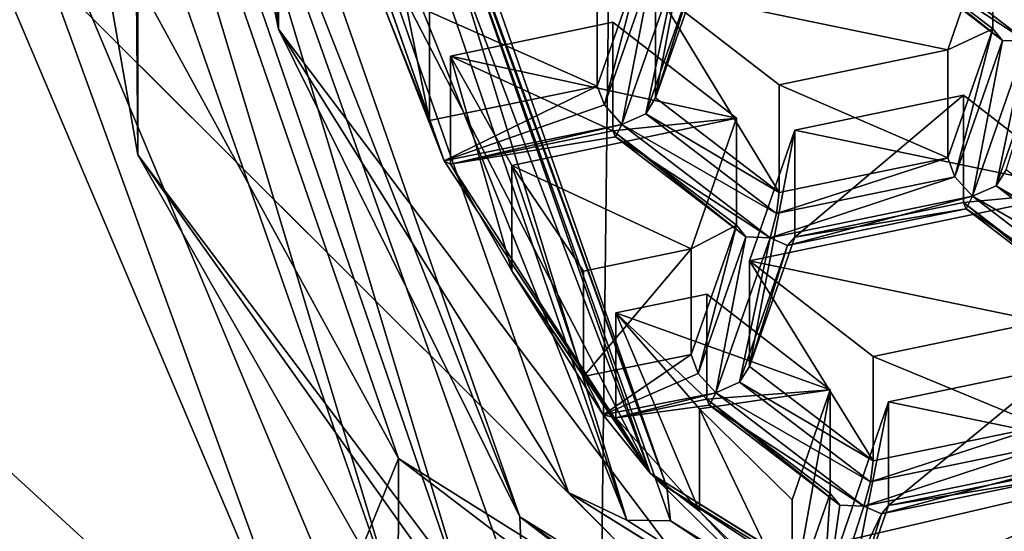
# Model space of a CAD drawing. Units: millimetres. Extents: x -24 to 24, y -10 to 170.
# Drawn here: x -9 to -5, y 94 to 96 of the extents above; entities that cross this region are included whole.
import ezdxf

# ---------------------------------------------------------------- set-up
doc = ezdxf.new("R2010")
doc.units = ezdxf.units.MM
doc.header["$LTSCALE"] = 81.481481
for name, color, linetype in [('1002', 7, 'CONTINUOUS'), ('1029', 7, 'CONTINUOUS'), ('1089', 7, 'CONTINUOUS'), ('110', 7, 'CONTINUOUS'), ('1105', 7, 'CONTINUOUS'), ('1106', 7, 'CONTINUOUS'), ('111', 7, 'CONTINUOUS'), ('112', 7, 'CONTINUOUS'), ('113', 7, 'CONTINUOUS'), ('1140', 7, 'CONTINUOUS'), ('132', 7, 'CONTINUOUS'), ('2', 7, 'CONTINUOUS'), ('203', 7, 'CONTINUOUS'), ('212', 7, 'CONTINUOUS'), ('216', 7, 'CONTINUOUS'), ('259', 7, 'CONTINUOUS'), ('263', 7, 'CONTINUOUS'), ('267', 7, 'CONTINUOUS'), ('273', 7, 'CONTINUOUS'), ('305', 7, 'CONTINUOUS'), ('356', 7, 'CONTINUOUS'), ('394', 7, 'CONTINUOUS'), ('411', 7, 'CONTINUOUS'), ('414', 7, 'CONTINUOUS'), ('425', 7, 'CONTINUOUS'), ('475', 7, 'CONTINUOUS'), ('491', 7, 'CONTINUOUS'), ('500', 7, 'CONTINUOUS'), ('514', 7, 'CONTINUOUS'), ('537', 7, 'CONTINUOUS'), ('538', 7, 'CONTINUOUS'), ('554', 7, 'CONTINUOUS'), ('588', 7, 'CONTINUOUS'), ('595', 7, 'CONTINUOUS'), ('598', 7, 'CONTINUOUS'), ('600', 7, 'CONTINUOUS'), ('622', 7, 'CONTINUOUS'), ('627', 7, 'CONTINUOUS'), ('666', 7, 'CONTINUOUS'), ('684', 7, 'CONTINUOUS'), ('697', 7, 'CONTINUOUS'), ('776', 7, 'CONTINUOUS'), ('787', 7, 'CONTINUOUS'), ('830', 7, 'CONTINUOUS'), ('834', 7, 'CONTINUOUS'), ('873', 7, 'CONTINUOUS'), ('886', 7, 'CONTINUOUS'), ('914', 7, 'CONTINUOUS'), ('918', 7, 'CONTINUOUS'), ('962', 7, 'CONTINUOUS'), ('963', 7, 'CONTINUOUS'), ('971', 7, 'CONTINUOUS')]:
    doc.layers.add(name, color=color, linetype=linetype)

msp = doc.modelspace()

# ---------------------------------------------------------------- linework, layer by layer
at = {"layer": '1002', "color": 254, "linetype": 'Continuous', "true_color": 0xe6e8e8}
for points in [[(-8.738, 97.8659, 119.8194), (-8.3359, 95.8812, 117.9974), (-8.3359, 99.3033, 120.8689), (-8.738, 97.8659, 119.8194)], [(-8.3359, 95.8812, 117.9974), (-8.4983, 97.8563, 119.8113), (-8.3359, 99.3033, 120.8689), (-8.3359, 95.8812, 117.9974)], [(-8.738, 97.8659, 119.8194), (-7.3384, 93.8645, 116.4618), (-8.3359, 95.8812, 117.9974), (-8.738, 97.8659, 119.8194)], [(-7.1371, 93.9646, 116.5458), (-8.4983, 97.8563, 119.8113), (-8.3359, 95.8812, 117.9974), (-7.1371, 93.9646, 116.5458)], [(-6.1023, 92.9176, 115.5106), (-7.1371, 93.9646, 116.5458), (-8.3359, 95.8812, 117.9974), (-6.1023, 92.9176, 115.5106)], [(-7.3384, 93.8645, 116.4618), (-6.1023, 92.9176, 115.5106), (-8.3359, 95.8812, 117.9974), (-7.3384, 93.8645, 116.4618)], [(-3.0497, 91.4291, 114.4183), (-7.1371, 93.9646, 116.5458), (-6.1023, 92.9176, 115.5106), (-3.0497, 91.4291, 114.4183)], [(-7.3384, 93.8645, 116.4618), (-3.1357, 91.2574, 114.2742), (-6.1023, 92.9176, 115.5106), (-7.3384, 93.8645, 116.4618)]]:
    msp.add_3dface(points, dxfattribs=at)
at = {"layer": '1029', "color": 254, "linetype": 'Continuous', "true_color": 0xe6e8e8}
msp.add_3dface([(-5.3827, 95.8829, 118.0184), (-5.893, 96.2739, 118.3465), (-5.3827, 96.3366, 117.4778), (-5.3827, 95.8829, 118.0184)], dxfattribs=at)
at = {"layer": '1089', "color": 254, "linetype": 'Continuous', "true_color": 0xe6e8e8}
for points in [[(-8.0158, 97.5059, 120.1308), (-6.7303, 93.9871, 116.9299), (-8.014, 97.657, 120.0094), (-8.0158, 97.5059, 120.1308)], [(-8.0158, 97.5059, 120.1308), (-6.7155, 93.8475, 117.0611), (-6.7303, 93.9871, 116.9299), (-8.0158, 97.5059, 120.1308)], [(-6.7155, 93.8475, 117.0611), (-2.9002, 91.481, 115.0754), (-6.7303, 93.9871, 116.9299), (-6.7155, 93.8475, 117.0611)], [(-2.9002, 91.481, 115.0754), (-2.8759, 91.5961, 114.9236), (-6.7303, 93.9871, 116.9299), (-2.9002, 91.481, 115.0754)]]:
    msp.add_3dface(points, dxfattribs=at)
at = {"layer": '110', "linetype": 'Continuous'}
for points in [[(-8.0887, 93.4977, 115.1673), (-10, 98.0576, 118.8786), (-8.0903, 92.8069, 115.9921), (-8.0887, 93.4977, 115.1673)], [(-8.0903, 92.8069, 115.9921), (-10, 98.0576, 118.8786), (-10, 97.3094, 119.7702), (-8.0903, 92.8069, 115.9921)]]:
    msp.add_3dface(points, dxfattribs=at)
at = {"layer": '1105', "color": 254, "linetype": 'Continuous', "true_color": 0xe6e8e8}
for points in [[(-5.8136, 93.911, 116.3637), (-6.0133, 93.3401, 115.8848), (-5.8136, 94.3398, 115.8527), (-5.8136, 93.911, 116.3637)], [(-6.0133, 93.3401, 115.8848), (-6.0133, 93.7618, 115.3822), (-5.8136, 94.3398, 115.8527), (-6.0133, 93.3401, 115.8848)]]:
    msp.add_3dface(points, dxfattribs=at)
at = {"layer": '1106', "color": 254, "linetype": 'Continuous', "true_color": 0xe6e8e8}
for points in [[(-6.3886, 94.9229, 116.3273), (-6.3886, 94.4869, 116.847), (-5.8783, 94.0959, 116.519), (-6.3886, 94.9229, 116.3273)], [(-6.3886, 94.9229, 116.3273), (-5.8783, 94.0959, 116.519), (-5.8783, 94.5271, 116.0051), (-6.3886, 94.9229, 116.3273)]]:
    msp.add_3dface(points, dxfattribs=at)
at = {"layer": '111', "linetype": 'Continuous'}
for points in [[(-8.0903, 92.8069, 115.9921), (-10, 97.3094, 119.7702), (-10.2238, 94.7645, 117.6348), (-8.0903, 92.8069, 115.9921)], [(-8.697, 92.4691, 115.7087), (-8.0903, 92.8069, 115.9921), (-10.2238, 94.7645, 117.6348), (-8.697, 92.4691, 115.7087)]]:
    msp.add_3dface(points, dxfattribs=at)
at = {"layer": '112', "linetype": 'Continuous'}
for points in [[(-8.697, 92.4691, 115.7087), (-10.2238, 94.7645, 117.6348), (-11, 94.0995, 116.1346), (-8.697, 92.4691, 115.7087)], [(-9.17, 91.8439, 114.242), (-8.697, 92.4691, 115.7087), (-11, 94.0995, 116.1346), (-9.17, 91.8439, 114.242)]]:
    msp.add_3dface(points, dxfattribs=at)
at = {"layer": '113', "linetype": 'Continuous'}
for points in [[(-10.3726, 97.1901, 110.5269), (-9.17, 91.8439, 114.242), (-11, 94.0995, 116.1346), (-10.3726, 97.1901, 110.5269)], [(-10.3726, 97.1901, 110.5269), (-6.0537, 92.8819, 108.928), (-9.17, 91.8439, 114.242), (-10.3726, 97.1901, 110.5269)]]:
    msp.add_3dface(points, dxfattribs=at)
at = {"layer": '1140', "linetype": 'Continuous'}
for points in [[(-10, 98.0576, 118.8786), (-7.8399, 94.106, 115.6624), (-9.3368, 98.4387, 119.1887), (-10, 98.0576, 118.8786)], [(-10, 98.0576, 118.8786), (-8.0887, 93.4977, 115.1673), (-7.8399, 94.106, 115.6624), (-10, 98.0576, 118.8786)], [(-6.7769, 96.0468, 117.242), (-5.5694, 95.7958, 117.0378), (-5.3827, 96.3366, 117.4778), (-6.7769, 96.0468, 117.242)], [(-6.2665, 95.651, 116.9198), (-5.5694, 95.7958, 117.0378), (-6.7769, 96.0468, 117.242), (-6.2665, 95.651, 116.9198)], [(-6.4433, 95.5138, 116.8082), (-6.9536, 95.9097, 117.1304), (-7.6246, 95.7702, 117.0169), (-6.4433, 95.5138, 116.8082)], [(-6.4433, 95.5138, 116.8082), (-7.6246, 95.7702, 117.0169), (-7.3721, 95.3171, 116.6481), (-6.4433, 95.5138, 116.8082)], [(-6.2018, 95.4636, 116.7674), (-4.9944, 95.2127, 116.5631), (-5.5047, 95.6085, 116.8853), (-6.2018, 95.4636, 116.7674)], [(-6.6301, 94.9731, 116.3681), (-6.4433, 95.5138, 116.8082), (-7.3721, 95.3171, 116.6481), (-6.6301, 94.9731, 116.3681)], [(-6.2018, 95.4636, 116.7674), (-6.3886, 94.9229, 116.3273), (-4.9944, 95.2127, 116.5631), (-6.2018, 95.4636, 116.7674)], [(-7.075, 94.8807, 116.2929), (-6.6301, 94.9731, 116.3681), (-7.3721, 95.3171, 116.6481), (-7.075, 94.8807, 116.2929)], [(-6.3886, 94.9229, 116.3273), (-5.1812, 94.672, 116.1231), (-4.9944, 95.2127, 116.5631), (-6.3886, 94.9229, 116.3273)], [(-6.3886, 94.9229, 116.3273), (-5.8783, 94.5271, 116.0051), (-5.1812, 94.672, 116.1231), (-6.3886, 94.9229, 116.3273)], [(-6.9412, 94.7077, 116.1521), (-6.0551, 94.39, 115.8935), (-6.5654, 94.7858, 116.2157), (-6.9412, 94.7077, 116.1521)], [(-6.9412, 94.7077, 116.1521), (-6.5954, 94.3109, 115.8292), (-6.0551, 94.39, 115.8935), (-6.9412, 94.7077, 116.1521)], [(-4.6062, 94.0888, 115.6484), (-5.1165, 94.4847, 115.9706), (-5.8136, 94.3398, 115.8527), (-4.6062, 94.0888, 115.6484)], [(-6.5954, 94.3109, 115.8292), (-6.2121, 93.9355, 115.5236), (-6.0551, 94.39, 115.8935), (-6.5954, 94.3109, 115.8292)], [(-6.0133, 93.7618, 115.3822), (-4.6062, 94.0888, 115.6484), (-5.8136, 94.3398, 115.8527), (-6.0133, 93.7618, 115.3822)], [(-8.0887, 93.4977, 115.1673), (-3.3511, 91.2874, 113.3684), (-7.8399, 94.106, 115.6624), (-8.0887, 93.4977, 115.1673)], [(-4.6062, 94.0888, 115.6484), (-6.0133, 93.7618, 115.3822), (-5.7806, 93.5737, 115.2292), (-4.6062, 94.0888, 115.6484)], [(-4.793, 93.5481, 115.2083), (-4.6062, 94.0888, 115.6484), (-5.7806, 93.5737, 115.2292), (-4.793, 93.5481, 115.2083)]]:
    msp.add_3dface(points, dxfattribs=at)
at = {"layer": '132', "color": 254, "linetype": 'Continuous', "true_color": 0xe6e8e8}
for points in [[(-6.8965, 93.8505, 117.0636), (-8.163, 97.5504, 120.1682), (-8.4983, 97.8563, 119.8113), (-6.8965, 93.8505, 117.0636)], [(-7.1371, 93.9646, 116.5458), (-6.8965, 93.8505, 117.0636), (-8.4983, 97.8563, 119.8113), (-7.1371, 93.9646, 116.5458)], [(-3.0099, 91.3906, 114.9995), (-6.8965, 93.8505, 117.0636), (-7.1371, 93.9646, 116.5458), (-3.0099, 91.3906, 114.9995)], [(-3.0497, 91.4291, 114.4183), (-3.0099, 91.3906, 114.9995), (-7.1371, 93.9646, 116.5458), (-3.0497, 91.4291, 114.4183)]]:
    msp.add_3dface(points, dxfattribs=at)
at = {"layer": '2', "color": 254, "linetype": 'Continuous', "true_color": 0xe6e6e6}
for points in [[(0, 149.9824, 93.8677), (0, 0, -31.9825), (-8.1063, 0, -30.1821), (0, 149.9824, 93.8677)], [(0, 149.9824, 93.8677), (-8.1063, 0, -30.1821), (-6.3411, 149.4458, 94.5072), (0, 149.9824, 93.8677)], [(-6.3411, 149.4458, 94.5072), (-8.1063, 0, -30.1821), (-12.25, 147.8725, 96.3821), (-6.3411, 149.4458, 94.5072)], [(-8.1063, 0, -30.1821), (-15.8519, 0, -24.3859), (-12.25, 147.8725, 96.3821), (-8.1063, 0, -30.1821)], [(-9.25, 8.9394, 37.1164), (-12, 102.3489, 113.7644), (-15.8494, 0, 24.3886), (-9.25, 8.9394, 37.1164)], [(-12, 102.3489, 113.7644), (-9.25, 8.9394, 37.1164), (-11.5818, 99.7969, 111.9228), (-12, 102.3489, 113.7644)], [(-11.5818, 99.7969, 111.9228), (-9.25, 8.9394, 37.1164), (-10.3726, 97.1901, 110.5269), (-11.5818, 99.7969, 111.9228)], [(-6.5227, 9.416, 38.7291), (-6.088, 9.3915, 38.8597), (-10.3726, 97.1901, 110.5269), (-6.5227, 9.416, 38.7291)], [(-10.3726, 97.1901, 110.5269), (-6.088, 9.3915, 38.8597), (-6.0537, 92.8819, 108.928), (-10.3726, 97.1901, 110.5269)], [(-6.8641, 9.156, 38.3844), (-6.5227, 9.416, 38.7291), (-10.3726, 97.1901, 110.5269), (-6.8641, 9.156, 38.3844)], [(-6.8804, 8.7239, 38.0156), (-6.8641, 9.156, 38.3844), (-10.3726, 97.1901, 110.5269), (-6.8804, 8.7239, 38.0156)], [(-7.252, 10.0698, 38.9989), (-6.8804, 8.7239, 38.0156), (-10.3726, 97.1901, 110.5269), (-7.252, 10.0698, 38.9989)], [(-7.3912, 10.2043, 39.0548), (-7.252, 10.0698, 38.9989), (-10.3726, 97.1901, 110.5269), (-7.3912, 10.2043, 39.0548)], [(-7.53, 10.1264, 38.9315), (-7.3912, 10.2043, 39.0548), (-10.3726, 97.1901, 110.5269), (-7.53, 10.1264, 38.9315)], [(-7.53, 9.5381, 38.4378), (-7.53, 10.1264, 38.9315), (-10.3726, 97.1901, 110.5269), (-7.53, 9.5381, 38.4378)], [(-7.7967, 9.704, 38.4624), (-7.53, 9.5381, 38.4378), (-10.3726, 97.1901, 110.5269), (-7.7967, 9.704, 38.4624)], [(-8.123, 9.7719, 38.3731), (-7.7967, 9.704, 38.4624), (-10.3726, 97.1901, 110.5269), (-8.123, 9.7719, 38.3731)], [(-8.561, 9.5028, 37.9402), (-8.123, 9.7719, 38.3731), (-10.3726, 97.1901, 110.5269), (-8.561, 9.5028, 37.9402)], [(-8.963, 10.357, 38.456), (-8.561, 9.5028, 37.9402), (-10.3726, 97.1901, 110.5269), (-8.963, 10.357, 38.456)], [(-9.25, 8.9394, 37.1164), (-9.25, 10.4309, 38.3679), (-10.3726, 97.1901, 110.5269), (-9.25, 8.9394, 37.1164)], [(-9.25, 10.4309, 38.3679), (-9.1068, 10.5036, 38.5045), (-10.3726, 97.1901, 110.5269), (-9.25, 10.4309, 38.3679)], [(-9.1068, 10.5036, 38.5045), (-8.963, 10.357, 38.456), (-10.3726, 97.1901, 110.5269), (-9.1068, 10.5036, 38.5045)]]:
    msp.add_3dface(points, dxfattribs=at)
at = {"layer": '203', "color": 254, "linetype": 'Continuous', "true_color": 0xe6e8e8}
for points in [[(-8.163, 97.5504, 120.1682), (-6.8965, 93.8505, 117.0636), (-8.0158, 97.5059, 120.1308), (-8.163, 97.5504, 120.1682)], [(-8.0158, 97.5059, 120.1308), (-6.8965, 93.8505, 117.0636), (-6.7155, 93.8475, 117.0611), (-8.0158, 97.5059, 120.1308)], [(-6.8965, 93.8505, 117.0636), (-3.0099, 91.3906, 114.9995), (-6.7155, 93.8475, 117.0611), (-6.8965, 93.8505, 117.0636)], [(-6.7155, 93.8475, 117.0611), (-3.0099, 91.3906, 114.9995), (-2.9002, 91.481, 115.0754), (-6.7155, 93.8475, 117.0611)]]:
    msp.add_3dface(points, dxfattribs=at)
at = {"layer": '212', "color": 254, "linetype": 'Continuous', "true_color": 0xe6e8e8}
for points in [[(-6.9412, 94.2743, 116.6686), (-6.5954, 93.8882, 116.3329), (-6.9412, 94.7077, 116.1521), (-6.9412, 94.2743, 116.6686)], [(-6.9412, 94.7077, 116.1521), (-6.5954, 93.8882, 116.3329), (-6.5954, 94.3109, 115.8292), (-6.9412, 94.7077, 116.1521)], [(-6.2121, 93.5117, 116.0287), (-6.2121, 93.9355, 115.5236), (-6.5954, 94.3109, 115.8292), (-6.2121, 93.5117, 116.0287)], [(-6.5954, 93.8882, 116.3329), (-6.2121, 93.5117, 116.0287), (-6.5954, 94.3109, 115.8292), (-6.5954, 93.8882, 116.3329)]]:
    msp.add_3dface(points, dxfattribs=at)
at = {"layer": '216', "color": 254, "linetype": 'Continuous', "true_color": 0xe6e8e8}
for points in [[(-6.6301, 94.9731, 116.3681), (-7.075, 94.8807, 116.2929), (-7.075, 94.4451, 116.8119), (-6.6301, 94.9731, 116.3681)], [(-6.6301, 94.5364, 116.8886), (-6.6301, 94.9731, 116.3681), (-7.075, 94.4451, 116.8119), (-6.6301, 94.5364, 116.8886)]]:
    msp.add_3dface(points, dxfattribs=at)
at = {"layer": '259', "color": 254, "linetype": 'Continuous', "true_color": 0xe6e8e8}
for points in [[(-6.3886, 94.9229, 116.3273), (-6.2018, 95.4636, 116.7674), (-6.3886, 94.4869, 116.847), (-6.3886, 94.9229, 116.3273)], [(-6.3886, 94.4869, 116.847), (-6.2018, 95.4636, 116.7674), (-6.2018, 95.0209, 117.2951), (-6.3886, 94.4869, 116.847)]]:
    msp.add_3dface(points, dxfattribs=at)
at = {"layer": '263', "color": 254, "linetype": 'Continuous', "true_color": 0xe6e8e8}
for points in [[(-7.0183, 96.097, 117.2829), (-7.7116, 95.9529, 117.1656), (-7.0183, 95.6463, 117.8199), (-7.0183, 96.097, 117.2829)], [(-7.0183, 95.6463, 117.8199), (-7.7116, 95.9529, 117.1656), (-7.7116, 95.504, 117.7005), (-7.0183, 95.6463, 117.8199)]]:
    msp.add_3dface(points, dxfattribs=at)
at = {"layer": '267', "color": 254, "linetype": 'Continuous', "true_color": 0xe6e8e8}
for points in [[(-6.5654, 94.7858, 116.2157), (-6.0551, 94.39, 115.8935), (-6.5654, 94.3514, 116.7334), (-6.5654, 94.7858, 116.2157)], [(-6.5654, 94.3514, 116.7334), (-6.0551, 94.39, 115.8935), (-6.0551, 93.9605, 116.4053), (-6.5654, 94.3514, 116.7334)]]:
    msp.add_3dface(points, dxfattribs=at)
at = {"layer": '273', "color": 254, "linetype": 'Continuous', "true_color": 0xe6e8e8}
for points in [[(-5.8783, 94.0959, 116.519), (-5.8888, 94.0092, 116.5603), (-5.1812, 94.239, 116.639), (-5.8783, 94.0959, 116.519)], [(-5.1812, 94.239, 116.639), (-5.8888, 94.0092, 116.5603), (-5.1519, 94.1606, 116.6873), (-5.1812, 94.239, 116.639)], [(-5.9157, 93.9088, 116.5251), (-5.0792, 94.0805, 116.6692), (-5.1519, 94.1606, 116.6873), (-5.9157, 93.9088, 116.5251)], [(-5.8888, 94.0092, 116.5603), (-5.9157, 93.9088, 116.5251), (-5.1519, 94.1606, 116.6873), (-5.8888, 94.0092, 116.5603)], [(-5.0792, 94.0805, 116.6692), (-5.9157, 93.9088, 116.5251), (-5.8437, 93.8771, 116.4511), (-5.0792, 94.0805, 116.6692)], [(-5.1053, 94.0286, 116.5782), (-5.0792, 94.0805, 116.6692), (-5.8437, 93.8771, 116.4511), (-5.1053, 94.0286, 116.5782)], [(-5.1165, 94.054, 116.4838), (-5.1053, 94.0286, 116.5782), (-5.8136, 93.911, 116.3637), (-5.1165, 94.054, 116.4838)], [(-5.8136, 93.911, 116.3637), (-5.1053, 94.0286, 116.5782), (-5.8437, 93.8771, 116.4511), (-5.8136, 93.911, 116.3637)]]:
    msp.add_3dface(points, dxfattribs=at)
at = {"layer": '305', "color": 254, "linetype": 'Continuous', "true_color": 0xe6e8e8}
for points in [[(-6.6301, 94.5364, 116.8886), (-7.075, 94.4451, 116.8119), (-6.9935, 94.2858, 116.8414), (-6.6301, 94.5364, 116.8886)], [(-6.6301, 94.5364, 116.8886), (-6.9935, 94.2858, 116.8414), (-6.6008, 94.458, 116.9369), (-6.6301, 94.5364, 116.8886)], [(-6.6008, 94.458, 116.9369), (-6.9935, 94.2858, 116.8414), (-6.528, 94.3779, 116.9187), (-6.6008, 94.458, 116.9369)], [(-6.9935, 94.2858, 116.8414), (-6.9412, 94.2743, 116.6686), (-6.528, 94.3779, 116.9187), (-6.9935, 94.2858, 116.8414)], [(-6.528, 94.3779, 116.9187), (-6.9412, 94.2743, 116.6686), (-6.5542, 94.326, 116.8278), (-6.528, 94.3779, 116.9187)], [(-6.9412, 94.2743, 116.6686), (-6.5654, 94.3514, 116.7334), (-6.5542, 94.326, 116.8278), (-6.9412, 94.2743, 116.6686)]]:
    msp.add_3dface(points, dxfattribs=at)
at = {"layer": '356', "color": 254, "linetype": 'Continuous', "true_color": 0xe6e8e8}
for points in [[(-5.8783, 94.0959, 116.519), (-6.3886, 94.4869, 116.847), (-6.4299, 94.4215, 116.9079), (-5.8783, 94.0959, 116.519)], [(-6.528, 94.3779, 116.9187), (-5.8888, 94.0092, 116.5603), (-6.4299, 94.4215, 116.9079), (-6.528, 94.3779, 116.9187)], [(-5.8888, 94.0092, 116.5603), (-5.8783, 94.0959, 116.519), (-6.4299, 94.4215, 116.9079), (-5.8888, 94.0092, 116.5603)], [(-5.9157, 93.9088, 116.5251), (-6.528, 94.3779, 116.9187), (-6.5542, 94.326, 116.8278), (-5.9157, 93.9088, 116.5251)], [(-5.9157, 93.9088, 116.5251), (-5.8888, 94.0092, 116.5603), (-6.528, 94.3779, 116.9187), (-5.9157, 93.9088, 116.5251)], [(-6.5654, 94.3514, 116.7334), (-6.0551, 93.9605, 116.4053), (-6.0153, 93.9127, 116.4793), (-6.5654, 94.3514, 116.7334)], [(-6.5542, 94.326, 116.8278), (-6.5654, 94.3514, 116.7334), (-6.0153, 93.9127, 116.4793), (-6.5542, 94.326, 116.8278)], [(-5.9157, 93.9088, 116.5251), (-6.5542, 94.326, 116.8278), (-6.0153, 93.9127, 116.4793), (-5.9157, 93.9088, 116.5251)]]:
    msp.add_3dface(points, dxfattribs=at)
at = {"layer": '394', "color": 254, "linetype": 'Continuous', "true_color": 0xe6e8e8}
for points in [[(-6.9412, 94.7077, 116.1521), (-6.5654, 94.7858, 116.2157), (-6.5654, 94.3514, 116.7334), (-6.9412, 94.7077, 116.1521)], [(-6.9412, 94.2743, 116.6686), (-6.9412, 94.7077, 116.1521), (-6.5654, 94.3514, 116.7334), (-6.9412, 94.2743, 116.6686)]]:
    msp.add_3dface(points, dxfattribs=at)
at = {"layer": '411', "color": 254, "linetype": 'Continuous', "true_color": 0xe6e8e8}
for points in [[(-7.3384, 93.8645, 116.4618), (-8.738, 97.8659, 119.8194), (-8.74, 97.4359, 120.2679), (-7.3384, 93.8645, 116.4618)], [(-7.3222, 93.447, 116.9209), (-7.3384, 93.8645, 116.4618), (-8.74, 97.4359, 120.2679), (-7.3222, 93.447, 116.9209)], [(-3.1357, 91.2574, 114.2742), (-7.3384, 93.8645, 116.4618), (-3.1623, 90.8668, 114.7558), (-3.1357, 91.2574, 114.2742)], [(-3.1623, 90.8668, 114.7558), (-7.3384, 93.8645, 116.4618), (-7.3222, 93.447, 116.9209), (-3.1623, 90.8668, 114.7558)]]:
    msp.add_3dface(points, dxfattribs=at)
at = {"layer": '414', "color": 254, "linetype": 'Continuous', "true_color": 0xe6e8e8}
for points in [[(-6.2121, 93.9355, 115.5236), (-6.2121, 93.5117, 116.0287), (-6.0551, 94.39, 115.8935), (-6.2121, 93.9355, 115.5236)], [(-6.0551, 94.39, 115.8935), (-6.2121, 93.5117, 116.0287), (-6.0551, 93.9605, 116.4053), (-6.0551, 94.39, 115.8935)]]:
    msp.add_3dface(points, dxfattribs=at)
at = {"layer": '425', "color": 254, "linetype": 'Continuous', "true_color": 0xe6e8e8}
for points in [[(-6.8, 94.0449, 116.7907), (-8.156, 97.6092, 119.63), (-8.0969, 97.7527, 119.902), (-6.8, 94.0449, 116.7907)], [(-8.0398, 96.4463, 118.6543), (-8.156, 97.6092, 119.63), (-6.8, 94.0449, 116.7907), (-8.0398, 96.4463, 118.6543)], [(-8.0351, 96.429, 118.4766), (-8.0398, 96.4463, 118.6543), (-7.6519, 95.3373, 117.7238), (-8.0351, 96.429, 118.4766)], [(-7.6519, 95.3373, 117.7238), (-8.0398, 96.4463, 118.6543), (-6.8, 94.0449, 116.7907), (-7.6519, 95.3373, 117.7238)], [(-7.8964, 95.9675, 118.0777), (-8.0351, 96.429, 118.4766), (-7.6519, 95.3373, 117.7238), (-7.8964, 95.9675, 118.0777)], [(-7.7116, 95.504, 117.7005), (-7.8964, 95.9675, 118.0777), (-7.6519, 95.3373, 117.7238), (-7.7116, 95.504, 117.7005)], [(-7.6246, 95.3236, 117.5491), (-7.6519, 95.3373, 117.7238), (-6.8, 94.0449, 116.7907), (-7.6246, 95.3236, 117.5491)], [(-7.3721, 94.8819, 117.1668), (-7.6246, 95.3236, 117.5491), (-6.8, 94.0449, 116.7907), (-7.3721, 94.8819, 117.1668)], [(-6.9935, 94.2858, 116.8414), (-7.075, 94.4451, 116.8119), (-7.3721, 94.8819, 117.1668), (-6.9935, 94.2858, 116.8414)], [(-6.9935, 94.2858, 116.8414), (-7.3721, 94.8819, 117.1668), (-6.8, 94.0449, 116.7907), (-6.9935, 94.2858, 116.8414)], [(-6.9412, 94.2743, 116.6686), (-6.9935, 94.2858, 116.8414), (-6.8, 94.0449, 116.7907), (-6.9412, 94.2743, 116.6686)], [(-6.5954, 93.8882, 116.3329), (-6.9412, 94.2743, 116.6686), (-6.8, 94.0449, 116.7907), (-6.5954, 93.8882, 116.3329)], [(-6.0957, 93.3506, 116.0556), (-6.5954, 93.8882, 116.3329), (-6.8, 94.0449, 116.7907), (-6.0957, 93.3506, 116.0556)], [(-2.9057, 91.6291, 114.7637), (-6.0957, 93.3506, 116.0556), (-6.8, 94.0449, 116.7907), (-2.9057, 91.6291, 114.7637)], [(-6.2121, 93.5117, 116.0287), (-6.5954, 93.8882, 116.3329), (-6.0957, 93.3506, 116.0556), (-6.2121, 93.5117, 116.0287)]]:
    msp.add_3dface(points, dxfattribs=at)
at = {"layer": '475', "color": 254, "linetype": 'Continuous', "true_color": 0xe6e8e8}
for points in [[(-4.8177, 94.9085, 117.2007), (-5.328, 95.2994, 117.5288), (-5.3692, 95.234, 117.5897), (-4.8177, 94.9085, 117.2007)], [(-5.4674, 95.1904, 117.6005), (-4.8281, 94.8217, 117.242), (-5.3692, 95.234, 117.5897), (-5.4674, 95.1904, 117.6005)], [(-4.8281, 94.8217, 117.242), (-4.8177, 94.9085, 117.2007), (-5.3692, 95.234, 117.5897), (-4.8281, 94.8217, 117.242)], [(-5.4936, 95.1385, 117.5095), (-4.855, 94.7213, 117.2069), (-5.4674, 95.1904, 117.6005), (-5.4936, 95.1385, 117.5095)], [(-4.855, 94.7213, 117.2069), (-4.8281, 94.8217, 117.242), (-5.4674, 95.1904, 117.6005), (-4.855, 94.7213, 117.2069)], [(-4.9944, 94.773, 117.0871), (-4.9546, 94.7252, 117.1611), (-5.5047, 95.164, 117.4151), (-4.9944, 94.773, 117.0871)], [(-5.5047, 95.164, 117.4151), (-4.9546, 94.7252, 117.1611), (-5.4936, 95.1385, 117.5095), (-5.5047, 95.164, 117.4151)], [(-4.9546, 94.7252, 117.1611), (-4.855, 94.7213, 117.2069), (-5.4936, 95.1385, 117.5095), (-4.9546, 94.7252, 117.1611)]]:
    msp.add_3dface(points, dxfattribs=at)
at = {"layer": '491', "color": 254, "linetype": 'Continuous', "true_color": 0xe6e8e8}
for points in [[(-6.8315, 96.1803, 118.268), (-7.0183, 95.6463, 117.8199), (-6.989, 95.5679, 117.8682), (-6.8315, 96.1803, 118.268)], [(-6.7917, 96.1325, 118.3419), (-6.8315, 96.1803, 118.268), (-6.989, 95.5679, 117.8682), (-6.7917, 96.1325, 118.3419)], [(-6.9163, 95.4878, 117.8501), (-6.7917, 96.1325, 118.3419), (-6.989, 95.5679, 117.8682), (-6.9163, 95.4878, 117.8501)], [(-6.6921, 96.1286, 118.3878), (-6.7917, 96.1325, 118.3419), (-6.9163, 95.4878, 117.8501), (-6.6921, 96.1286, 118.3878)], [(-6.8181, 95.5314, 117.8392), (-6.6921, 96.1286, 118.3878), (-6.9163, 95.4878, 117.8501), (-6.8181, 95.5314, 117.8392)], [(-6.6202, 96.097, 118.3138), (-6.6921, 96.1286, 118.3878), (-6.8181, 95.5314, 117.8392), (-6.6202, 96.097, 118.3138)], [(-6.5901, 96.1308, 118.2264), (-6.6202, 96.097, 118.3138), (-6.7769, 95.5968, 117.7783), (-6.5901, 96.1308, 118.2264)], [(-6.7769, 95.5968, 117.7783), (-6.6202, 96.097, 118.3138), (-6.8181, 95.5314, 117.8392), (-6.7769, 95.5968, 117.7783)]]:
    msp.add_3dface(points, dxfattribs=at)
at = {"layer": '500', "color": 254, "linetype": 'Continuous', "true_color": 0xe6e8e8}
for points in [[(-7.5289, 93.4096, 116.8895), (-8.74, 97.4359, 120.2679), (-8.936, 97.4985, 120.3205), (-7.5289, 93.4096, 116.8895)], [(-7.3222, 93.447, 116.9209), (-8.74, 97.4359, 120.2679), (-7.5289, 93.4096, 116.8895), (-7.3222, 93.447, 116.9209)]]:
    msp.add_3dface(points, dxfattribs=at)
at = {"layer": '514', "color": 254, "linetype": 'Continuous', "true_color": 0xe6e8e8}
for points in [[(-5.5694, 95.3489, 117.5704), (-5.5401, 95.2705, 117.6186), (-5.3827, 95.8829, 118.0184), (-5.5694, 95.3489, 117.5704)], [(-5.3827, 95.8829, 118.0184), (-5.5401, 95.2705, 117.6186), (-5.3428, 95.8351, 118.0924), (-5.3827, 95.8829, 118.0184)], [(-5.5401, 95.2705, 117.6186), (-5.4674, 95.1904, 117.6005), (-5.3428, 95.8351, 118.0924), (-5.5401, 95.2705, 117.6186)], [(-5.4674, 95.1904, 117.6005), (-5.2432, 95.8312, 118.1382), (-5.3428, 95.8351, 118.0924), (-5.4674, 95.1904, 117.6005)], [(-5.2432, 95.8312, 118.1382), (-5.4674, 95.1904, 117.6005), (-5.3692, 95.234, 117.5897), (-5.2432, 95.8312, 118.1382)], [(-5.1713, 95.7996, 118.0642), (-5.2432, 95.8312, 118.1382), (-5.3692, 95.234, 117.5897), (-5.1713, 95.7996, 118.0642)], [(-5.328, 95.2994, 117.5288), (-5.1713, 95.7996, 118.0642), (-5.3692, 95.234, 117.5897), (-5.328, 95.2994, 117.5288)]]:
    msp.add_3dface(points, dxfattribs=at)
at = {"layer": '537', "color": 254, "linetype": 'Continuous', "true_color": 0xe6e8e8}
for points in [[(-6.6301, 94.5364, 116.8886), (-6.6008, 94.458, 116.9369), (-6.4433, 95.0704, 117.3367), (-6.6301, 94.5364, 116.8886)], [(-6.4433, 95.0704, 117.3367), (-6.6008, 94.458, 116.9369), (-6.4035, 95.0226, 117.4106), (-6.4433, 95.0704, 117.3367)], [(-6.6008, 94.458, 116.9369), (-6.528, 94.3779, 116.9187), (-6.4035, 95.0226, 117.4106), (-6.6008, 94.458, 116.9369)], [(-6.4035, 95.0226, 117.4106), (-6.528, 94.3779, 116.9187), (-6.3039, 95.0187, 117.4564), (-6.4035, 95.0226, 117.4106)], [(-6.528, 94.3779, 116.9187), (-6.4299, 94.4215, 116.9079), (-6.3039, 95.0187, 117.4564), (-6.528, 94.3779, 116.9187)], [(-6.3039, 95.0187, 117.4564), (-6.4299, 94.4215, 116.9079), (-6.2319, 94.9871, 117.3825), (-6.3039, 95.0187, 117.4564)], [(-6.3886, 94.4869, 116.847), (-6.2018, 95.0209, 117.2951), (-6.2319, 94.9871, 117.3825), (-6.3886, 94.4869, 116.847)], [(-6.4299, 94.4215, 116.9079), (-6.3886, 94.4869, 116.847), (-6.2319, 94.9871, 117.3825), (-6.4299, 94.4215, 116.9079)]]:
    msp.add_3dface(points, dxfattribs=at)
at = {"layer": '538', "color": 254, "linetype": 'Continuous', "true_color": 0xe6e8e8}
for points in [[(-9.3372, 97.7486, 120.0081), (-9.3368, 98.4387, 119.1887), (-7.8416, 93.4727, 116.4203), (-9.3372, 97.7486, 120.0081)], [(-9.3368, 98.4387, 119.1887), (-7.8399, 94.106, 115.6624), (-7.8416, 93.4727, 116.4203), (-9.3368, 98.4387, 119.1887)], [(-7.8416, 93.4727, 116.4203), (-7.8399, 94.106, 115.6624), (-3.3507, 90.6869, 114.0827), (-7.8416, 93.4727, 116.4203)], [(-7.8399, 94.106, 115.6624), (-3.3511, 91.2874, 113.3684), (-3.3507, 90.6869, 114.0827), (-7.8399, 94.106, 115.6624)]]:
    msp.add_3dface(points, dxfattribs=at)
at = {"layer": '554', "color": 254, "linetype": 'Continuous', "true_color": 0xe6e8e8}
for points in [[(-6.9536, 95.9097, 117.1304), (-6.4433, 95.5138, 116.8082), (-6.9536, 95.4614, 117.6647), (-6.9536, 95.9097, 117.1304)], [(-6.4433, 95.5138, 116.8082), (-6.4433, 95.0704, 117.3367), (-6.9536, 95.4614, 117.6647), (-6.4433, 95.5138, 116.8082)]]:
    msp.add_3dface(points, dxfattribs=at)
at = {"layer": '588', "color": 254, "linetype": 'Continuous', "true_color": 0xe6e8e8}
for points in [[(-5.5401, 95.2705, 117.6186), (-5.5694, 95.3489, 117.5704), (-6.277, 95.1191, 117.4916), (-5.5401, 95.2705, 117.6186)], [(-6.277, 95.1191, 117.4916), (-5.5694, 95.3489, 117.5704), (-6.2665, 95.2059, 117.4503), (-6.277, 95.1191, 117.4916)], [(-5.4674, 95.1904, 117.6005), (-5.5401, 95.2705, 117.6186), (-6.3039, 95.0187, 117.4564), (-5.4674, 95.1904, 117.6005)], [(-6.3039, 95.0187, 117.4564), (-5.5401, 95.2705, 117.6186), (-6.277, 95.1191, 117.4916), (-6.3039, 95.0187, 117.4564)], [(-5.4674, 95.1904, 117.6005), (-6.3039, 95.0187, 117.4564), (-6.2319, 94.9871, 117.3825), (-5.4674, 95.1904, 117.6005)], [(-5.4936, 95.1385, 117.5095), (-5.4674, 95.1904, 117.6005), (-6.2319, 94.9871, 117.3825), (-5.4936, 95.1385, 117.5095)], [(-6.2018, 95.0209, 117.2951), (-5.4936, 95.1385, 117.5095), (-6.2319, 94.9871, 117.3825), (-6.2018, 95.0209, 117.2951)], [(-6.2018, 95.0209, 117.2951), (-5.5047, 95.164, 117.4151), (-5.4936, 95.1385, 117.5095), (-6.2018, 95.0209, 117.2951)]]:
    msp.add_3dface(points, dxfattribs=at)
at = {"layer": '595', "color": 254, "linetype": 'Continuous', "true_color": 0xe6e8e8}
for points in [[(-6.2665, 95.651, 116.9198), (-5.5694, 95.3489, 117.5704), (-5.5694, 95.7958, 117.0378), (-6.2665, 95.651, 116.9198)], [(-6.2665, 95.2059, 117.4503), (-5.5694, 95.3489, 117.5704), (-6.2665, 95.651, 116.9198), (-6.2665, 95.2059, 117.4503)]]:
    msp.add_3dface(points, dxfattribs=at)
at = {"layer": '598', "color": 254, "linetype": 'Continuous', "true_color": 0xe6e8e8}
for points in [[(-7.6246, 95.3236, 117.5491), (-7.3721, 94.8819, 117.1668), (-7.6246, 95.7702, 117.0169), (-7.6246, 95.3236, 117.5491)], [(-7.6246, 95.7702, 117.0169), (-7.3721, 94.8819, 117.1668), (-7.3721, 95.3171, 116.6481), (-7.6246, 95.7702, 117.0169)], [(-7.075, 94.4451, 116.8119), (-7.075, 94.8807, 116.2929), (-7.3721, 95.3171, 116.6481), (-7.075, 94.4451, 116.8119)], [(-7.3721, 94.8819, 117.1668), (-7.075, 94.4451, 116.8119), (-7.3721, 95.3171, 116.6481), (-7.3721, 94.8819, 117.1668)]]:
    msp.add_3dface(points, dxfattribs=at)
at = {"layer": '600', "color": 254, "linetype": 'Continuous', "true_color": 0xe6e8e8}
for points in [[(-6.0551, 93.9605, 116.4053), (-6.2121, 93.5117, 116.0287), (-6.0957, 93.3506, 116.0556), (-6.0551, 93.9605, 116.4053)], [(-6.0153, 93.9127, 116.4793), (-6.0551, 93.9605, 116.4053), (-6.0957, 93.3506, 116.0556), (-6.0153, 93.9127, 116.4793)], [(-5.9157, 93.9088, 116.5251), (-6.0153, 93.9127, 116.4793), (-6.0957, 93.3506, 116.0556), (-5.9157, 93.9088, 116.5251)], [(-5.8437, 93.8771, 116.4511), (-5.9157, 93.9088, 116.5251), (-6.0957, 93.3506, 116.0556), (-5.8437, 93.8771, 116.4511)], [(-5.8437, 93.8771, 116.4511), (-6.0957, 93.3506, 116.0556), (-6.0133, 93.3401, 115.8848), (-5.8437, 93.8771, 116.4511)], [(-5.8136, 93.911, 116.3637), (-5.8437, 93.8771, 116.4511), (-6.0133, 93.3401, 115.8848), (-5.8136, 93.911, 116.3637)]]:
    msp.add_3dface(points, dxfattribs=at)
at = {"layer": '622', "color": 254, "linetype": 'Continuous', "true_color": 0xe6e8e8}
for points in [[(-6.8, 94.0449, 116.7907), (-8.0969, 97.7527, 119.902), (-6.7303, 93.9871, 116.9299), (-6.8, 94.0449, 116.7907)], [(-6.7303, 93.9871, 116.9299), (-8.0969, 97.7527, 119.902), (-8.014, 97.657, 120.0094), (-6.7303, 93.9871, 116.9299)], [(-2.9057, 91.6291, 114.7637), (-6.8, 94.0449, 116.7907), (-2.8759, 91.5961, 114.9236), (-2.9057, 91.6291, 114.7637)], [(-2.8759, 91.5961, 114.9236), (-6.8, 94.0449, 116.7907), (-6.7303, 93.9871, 116.9299), (-2.8759, 91.5961, 114.9236)]]:
    msp.add_3dface(points, dxfattribs=at)
at = {"layer": '627', "color": 254, "linetype": 'Continuous', "true_color": 0xe6e8e8}
for points in [[(-5.8783, 94.5271, 116.0051), (-5.1812, 94.239, 116.639), (-5.1812, 94.672, 116.1231), (-5.8783, 94.5271, 116.0051)], [(-5.8783, 94.0959, 116.519), (-5.1812, 94.239, 116.639), (-5.8783, 94.5271, 116.0051), (-5.8783, 94.0959, 116.519)]]:
    msp.add_3dface(points, dxfattribs=at)
at = {"layer": '666', "color": 254, "linetype": 'Continuous', "true_color": 0xe6e8e8}
for points in [[(-9.3372, 97.7486, 120.0081), (-8.9182, 95.3613, 118.3742), (-8.9182, 99.0225, 121.4463), (-9.3372, 97.7486, 120.0081)], [(-8.9182, 95.3613, 118.3742), (-8.936, 97.4985, 120.3205), (-8.9182, 99.0225, 121.4463), (-8.9182, 95.3613, 118.3742)], [(-9.3372, 97.7486, 120.0081), (-7.8416, 93.4727, 116.4203), (-8.9182, 95.3613, 118.3742), (-9.3372, 97.7486, 120.0081)], [(-7.5289, 93.4096, 116.8895), (-8.936, 97.4985, 120.3205), (-8.9182, 95.3613, 118.3742), (-7.5289, 93.4096, 116.8895)], [(-6.5286, 92.1907, 115.7137), (-7.5289, 93.4096, 116.8895), (-8.9182, 95.3613, 118.3742), (-6.5286, 92.1907, 115.7137)], [(-7.8416, 93.4727, 116.4203), (-6.5286, 92.1907, 115.7137), (-8.9182, 95.3613, 118.3742), (-7.8416, 93.4727, 116.4203)]]:
    msp.add_3dface(points, dxfattribs=at)
at = {"layer": '684', "color": 254, "linetype": 'Continuous', "true_color": 0xe6e8e8}
for points in [[(-7.7116, 95.504, 117.7005), (-7.7116, 95.9529, 117.1656), (-7.8964, 96.4164, 117.5428), (-7.7116, 95.504, 117.7005)], [(-7.8964, 95.9675, 118.0777), (-7.7116, 95.504, 117.7005), (-7.8964, 96.4164, 117.5428), (-7.8964, 95.9675, 118.0777)]]:
    msp.add_3dface(points, dxfattribs=at)
at = {"layer": '697', "color": 254, "linetype": 'Continuous', "true_color": 0xe6e8e8}
for points in [[(-7.0183, 95.6463, 117.8199), (-7.7116, 95.504, 117.7005), (-7.6519, 95.3373, 117.7238), (-7.0183, 95.6463, 117.8199)], [(-7.0183, 95.6463, 117.8199), (-7.6519, 95.3373, 117.7238), (-6.989, 95.5679, 117.8682), (-7.0183, 95.6463, 117.8199)], [(-7.6519, 95.3373, 117.7238), (-6.9163, 95.4878, 117.8501), (-6.989, 95.5679, 117.8682), (-7.6519, 95.3373, 117.7238)], [(-7.6519, 95.3373, 117.7238), (-7.6246, 95.3236, 117.5491), (-6.9163, 95.4878, 117.8501), (-7.6519, 95.3373, 117.7238)], [(-6.9163, 95.4878, 117.8501), (-7.6246, 95.3236, 117.5491), (-6.9425, 95.4359, 117.7591), (-6.9163, 95.4878, 117.8501)], [(-7.6246, 95.3236, 117.5491), (-6.9536, 95.4614, 117.6647), (-6.9425, 95.4359, 117.7591), (-7.6246, 95.3236, 117.5491)]]:
    msp.add_3dface(points, dxfattribs=at)
at = {"layer": '776', "color": 254, "linetype": 'Continuous', "true_color": 0xe6e8e8}
for points in [[(-6.5901, 96.1308, 118.2264), (-6.7769, 95.5968, 117.7783), (-6.5901, 96.5875, 117.6821), (-6.5901, 96.1308, 118.2264)], [(-6.5901, 96.5875, 117.6821), (-6.7769, 95.5968, 117.7783), (-6.7769, 96.0468, 117.242), (-6.5901, 96.5875, 117.6821)]]:
    msp.add_3dface(points, dxfattribs=at)
at = {"layer": '787', "color": 254, "linetype": 'Continuous', "true_color": 0xe6e8e8}
for points in [[(-4.9944, 95.2127, 116.5631), (-5.5047, 95.164, 117.4151), (-5.5047, 95.6085, 116.8853), (-4.9944, 95.2127, 116.5631)], [(-4.9944, 94.773, 117.0871), (-5.5047, 95.164, 117.4151), (-4.9944, 95.2127, 116.5631), (-4.9944, 94.773, 117.0871)]]:
    msp.add_3dface(points, dxfattribs=at)
at = {"layer": '830', "color": 254, "linetype": 'Continuous', "true_color": 0xe6e8e8}
for points in [[(-6.6301, 94.9731, 116.3681), (-6.4433, 95.0704, 117.3367), (-6.4433, 95.5138, 116.8082), (-6.6301, 94.9731, 116.3681)], [(-6.6301, 94.9731, 116.3681), (-6.6301, 94.5364, 116.8886), (-6.4433, 95.0704, 117.3367), (-6.6301, 94.9731, 116.3681)]]:
    msp.add_3dface(points, dxfattribs=at)
at = {"layer": '834', "color": 254, "linetype": 'Continuous', "true_color": 0xe6e8e8}
for points in [[(-6.7769, 95.5968, 117.7783), (-6.8181, 95.5314, 117.8392), (-6.2665, 95.2059, 117.4503), (-6.7769, 95.5968, 117.7783)], [(-6.8181, 95.5314, 117.8392), (-6.9163, 95.4878, 117.8501), (-6.277, 95.1191, 117.4916), (-6.8181, 95.5314, 117.8392)], [(-6.8181, 95.5314, 117.8392), (-6.277, 95.1191, 117.4916), (-6.2665, 95.2059, 117.4503), (-6.8181, 95.5314, 117.8392)], [(-6.3039, 95.0187, 117.4564), (-6.9163, 95.4878, 117.8501), (-6.9425, 95.4359, 117.7591), (-6.3039, 95.0187, 117.4564)], [(-6.9163, 95.4878, 117.8501), (-6.3039, 95.0187, 117.4564), (-6.277, 95.1191, 117.4916), (-6.9163, 95.4878, 117.8501)], [(-6.4433, 95.0704, 117.3367), (-6.4035, 95.0226, 117.4106), (-6.9536, 95.4614, 117.6647), (-6.4433, 95.0704, 117.3367)], [(-6.9536, 95.4614, 117.6647), (-6.4035, 95.0226, 117.4106), (-6.9425, 95.4359, 117.7591), (-6.9536, 95.4614, 117.6647)], [(-6.4035, 95.0226, 117.4106), (-6.3039, 95.0187, 117.4564), (-6.9425, 95.4359, 117.7591), (-6.4035, 95.0226, 117.4106)]]:
    msp.add_3dface(points, dxfattribs=at)
at = {"layer": '873', "color": 254, "linetype": 'Continuous', "true_color": 0xe6e8e8}
msp.add_3dface([(-7.0183, 96.097, 117.2829), (-7.0183, 95.6463, 117.8199), (-6.8315, 96.1803, 118.268), (-7.0183, 96.097, 117.2829)], dxfattribs=at)
at = {"layer": '886', "color": 254, "linetype": 'Continuous', "true_color": 0xe6e8e8}
for points in [[(-5.5694, 95.7958, 117.0378), (-5.3827, 95.8829, 118.0184), (-5.3827, 96.3366, 117.4778), (-5.5694, 95.7958, 117.0378)], [(-5.5694, 95.3489, 117.5704), (-5.3827, 95.8829, 118.0184), (-5.5694, 95.7958, 117.0378), (-5.5694, 95.3489, 117.5704)]]:
    msp.add_3dface(points, dxfattribs=at)
at = {"layer": '914', "color": 254, "linetype": 'Continuous', "true_color": 0xe6e8e8}
for points in [[(-6.7769, 95.5968, 117.7783), (-6.2665, 95.2059, 117.4503), (-6.7769, 96.0468, 117.242), (-6.7769, 95.5968, 117.7783)], [(-6.2665, 95.2059, 117.4503), (-6.2665, 95.651, 116.9198), (-6.7769, 96.0468, 117.242), (-6.2665, 95.2059, 117.4503)]]:
    msp.add_3dface(points, dxfattribs=at)
at = {"layer": '918', "color": 254, "linetype": 'Continuous', "true_color": 0xe6e8e8}
for points in [[(-6.2018, 95.0209, 117.2951), (-6.2018, 95.4636, 116.7674), (-5.5047, 95.6085, 116.8853), (-6.2018, 95.0209, 117.2951)], [(-5.5047, 95.164, 117.4151), (-6.2018, 95.0209, 117.2951), (-5.5047, 95.6085, 116.8853), (-5.5047, 95.164, 117.4151)]]:
    msp.add_3dface(points, dxfattribs=at)
at = {"layer": '962', "color": 254, "linetype": 'Continuous', "true_color": 0xe6e8e8}
for points in [[(-6.9536, 95.9097, 117.1304), (-6.9536, 95.4614, 117.6647), (-7.6246, 95.7702, 117.0169), (-6.9536, 95.9097, 117.1304)], [(-6.9536, 95.4614, 117.6647), (-7.6246, 95.3236, 117.5491), (-7.6246, 95.7702, 117.0169), (-6.9536, 95.4614, 117.6647)]]:
    msp.add_3dface(points, dxfattribs=at)
at = {"layer": '963', "color": 254, "linetype": 'Continuous', "true_color": 0xe6e8e8}
for points in [[(-5.1165, 94.054, 116.4838), (-5.8136, 93.911, 116.3637), (-5.1165, 94.4847, 115.9706), (-5.1165, 94.054, 116.4838)], [(-5.1165, 94.4847, 115.9706), (-5.8136, 93.911, 116.3637), (-5.8136, 94.3398, 115.8527), (-5.1165, 94.4847, 115.9706)]]:
    msp.add_3dface(points, dxfattribs=at)
at = {"layer": '971', "color": 254, "linetype": 'Continuous', "true_color": 0xe6e8e8}
for points in [[(-5.8556, 96.3003, 118.5318), (-5.8818, 96.2484, 118.4409), (-5.2432, 95.8312, 118.1382), (-5.8556, 96.3003, 118.5318)], [(-5.8556, 96.3003, 118.5318), (-5.2432, 95.8312, 118.1382), (-5.2164, 95.9316, 118.1734), (-5.8556, 96.3003, 118.5318)], [(-5.8818, 96.2484, 118.4409), (-5.893, 96.2739, 118.3465), (-5.3428, 95.8351, 118.0924), (-5.8818, 96.2484, 118.4409)], [(-5.893, 96.2739, 118.3465), (-5.3827, 95.8829, 118.0184), (-5.3428, 95.8351, 118.0924), (-5.893, 96.2739, 118.3465)], [(-5.2432, 95.8312, 118.1382), (-5.8818, 96.2484, 118.4409), (-5.3428, 95.8351, 118.0924), (-5.2432, 95.8312, 118.1382)]]:
    msp.add_3dface(points, dxfattribs=at)

doc.saveas('drawing.dxf')
